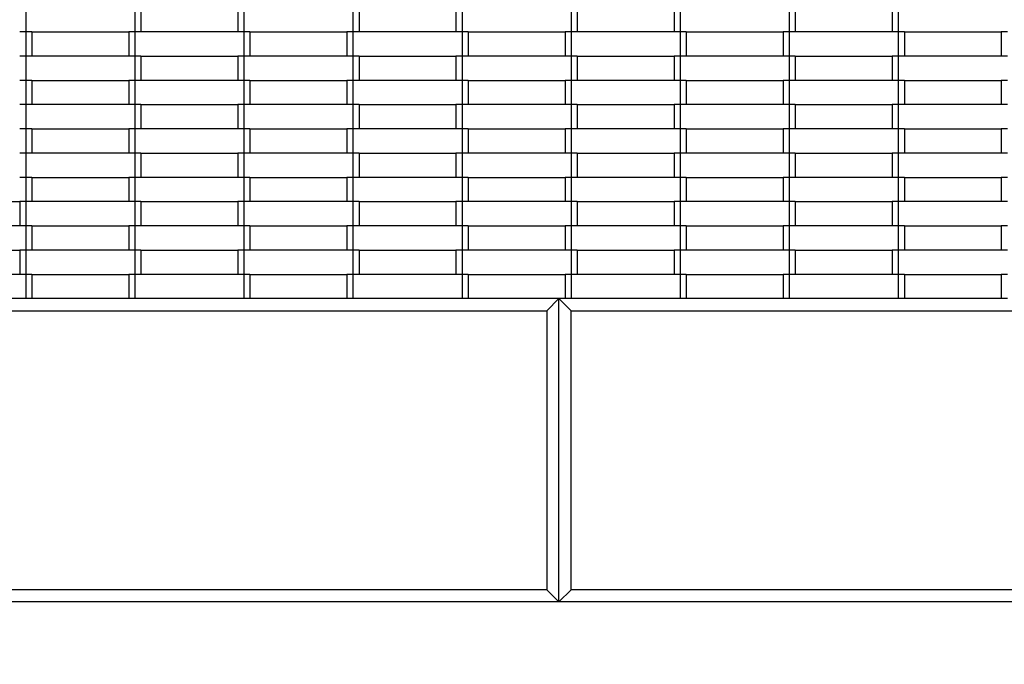
# Model space of a CAD drawing. Units: millimetres. Extents: x -750 to 10254, y -752 to 14600.
# Drawn here: x 4559 to 5372, y 6384 to 6915 of the extents above; entities that cross this region are included whole.
import ezdxf

# ---------------------------------------------------------------- set-up
doc = ezdxf.new("R2010")
doc.units = ezdxf.units.MM
doc.layers.add('InterSystem - drawing', color=7, linetype='Continuous')
doc.layers.add('InterSystem-dimension', color=7, linetype='Continuous')
doc.styles.add('arial', font='arial.ttf')
doc.dimstyles.new('IS_1-50(mm)', dxfattribs={"dimtxt": 100, "dimasz": 100, "dimexe": 10, "dimexo": 50, "dimgap": 10, "dimtad": 1, "dimdec": 0, "dimrnd": 0.5, "dimzin": 0, "dimtxsty": 'arial', "dimcen": 50, "dimclrd": 256, "dimclre": 256, "dimclrt": 256, "dimadec": 1, "dimazin": 0, "dimtfac": 1, "dimtdec": 0, "dimtmove": 0, "dimatfit": 3, "dimfxl": 0, "dimtolj": 1, "dimtzin": 0, "dimlwd": -1, "dimlwe": -1, "dimarcsym": 0})

# ---------------------------------------------------------------- blocks, each defined once
blk = doc.blocks.new('*D7')
at = {"layer": 'Defpoints', "color": 0, "transparency": 16777216}
for p in [(3504.41, 6435.35), (6004.41, 6435.35), (6004.41, 6184.77)]:
    blk.add_point(p, dxfattribs=at)
at = {"layer": 'InterSystem-dimension', "transparency": 16777216}
for p, q in [((3504.41, 6385.35), (3504.41, 6174.77)), ((6004.41, 6385.35), (6004.41, 6174.77)), ((3604.41, 6184.77), (5904.41, 6184.77))]:
    blk.add_line(p, q, dxfattribs=at)
for points in [[(3604.41, 6201.43), (3604.41, 6168.1), (3504.41, 6184.77)], [(5904.41, 6201.43), (5904.41, 6168.1), (6004.41, 6184.77)]]:
    blk.add_solid(points, dxfattribs=at)
at = {"layer": 'InterSystem-dimension', "transparency": 16777216, "insert": (4754.41, 6245.82), "char_height": 100, "attachment_point": 5, "style": 'arial'}
blk.add_mtext('\\A1;2500', dxfattribs=at)

msp = doc.modelspace()

# ---------------------------------------------------------------- linework, layer by layer
at = {"layer": 'InterSystem - drawing'}
for p, q in [((4564.41, 6925.35), (4564.41, 6905.35)), ((4654.41, 6925.35), (4654.41, 6905.35)), ((4659.41, 6925.35), (4659.41, 6905.35)), ((4739.41, 6925.35), (4739.41, 6905.35)), ((4744.41, 6925.35), (4744.41, 6905.35)), ((4834.41, 6925.35), (4834.41, 6905.35)), ((4839.41, 6925.35), (4839.41, 6905.35)), ((4919.41, 6925.35), (4919.41, 6905.35)), ((4924.41, 6925.35), (4924.41, 6905.35)), ((5014.41, 6925.35), (5014.41, 6905.35)), ((5019.41, 6925.35), (5019.41, 6905.35)), ((5099.41, 6925.35), (5099.41, 6905.35)), ((5104.41, 6925.35), (5104.41, 6905.35)), ((5194.41, 6925.35), (5194.41, 6905.35)), ((5199.41, 6925.35), (5199.41, 6905.35)), ((5279.41, 6925.35), (5279.41, 6905.35)), ((5284.41, 6925.35), (5284.41, 6905.35)), ((4564.41, 6905.35), (4559.41, 6905.35)), ((4564.41, 6905.35), (4564.41, 6885.35)), ((4569.41, 6905.35), (4564.41, 6905.35)), ((4569.41, 6905.35), (4569.41, 6885.35)), ((4569.41, 6905.35), (4649.41, 6905.35)), ((4649.41, 6905.35), (4649.41, 6885.35)), ((4654.41, 6905.35), (4649.41, 6905.35)), ((4654.41, 6905.35), (4654.41, 6885.35)), ((4659.41, 6905.35), (4654.41, 6905.35)), ((4739.41, 6905.35), (4659.41, 6905.35)), ((4744.41, 6905.35), (4739.41, 6905.35)), ((4744.41, 6905.35), (4744.41, 6885.35)), ((4749.41, 6905.35), (4744.41, 6905.35)), ((4749.41, 6905.35), (4749.41, 6885.35)), ((4749.41, 6905.35), (4829.41, 6905.35)), ((4829.41, 6905.35), (4829.41, 6885.35)), ((4834.41, 6905.35), (4829.41, 6905.35)), ((4834.41, 6905.35), (4834.41, 6885.35)), ((4839.41, 6905.35), (4834.41, 6905.35)), ((4919.41, 6905.35), (4839.41, 6905.35)), ((4924.41, 6905.35), (4919.41, 6905.35)), ((4924.41, 6905.35), (4924.41, 6885.35)), ((4929.41, 6905.35), (4924.41, 6905.35)), ((4929.41, 6905.35), (4929.41, 6885.35)), ((4929.41, 6905.35), (5009.41, 6905.35)), ((5009.41, 6905.35), (5009.41, 6885.35)), ((5014.41, 6905.35), (5009.41, 6905.35)), ((5014.41, 6905.35), (5014.41, 6885.35)), ((5019.41, 6905.35), (5014.41, 6905.35)), ((5099.41, 6905.35), (5019.41, 6905.35)), ((5104.41, 6905.35), (5099.41, 6905.35)), ((5104.41, 6905.35), (5104.41, 6885.35)), ((5109.41, 6905.35), (5104.41, 6905.35)), ((5109.41, 6905.35), (5109.41, 6885.35)), ((5109.41, 6905.35), (5189.41, 6905.35)), ((5189.41, 6905.35), (5189.41, 6885.35)), ((5194.41, 6905.35), (5189.41, 6905.35)), ((5194.41, 6905.35), (5194.41, 6885.35)), ((5199.41, 6905.35), (5194.41, 6905.35)), ((5279.41, 6905.35), (5199.41, 6905.35)), ((5284.41, 6905.35), (5279.41, 6905.35)), ((5284.41, 6905.35), (5284.41, 6885.35)), ((5289.41, 6905.35), (5284.41, 6905.35)), ((5289.41, 6905.35), (5289.41, 6885.35)), ((5289.41, 6905.35), (5369.41, 6905.35)), ((5369.41, 6905.35), (5369.41, 6885.35)), ((5374.41, 6905.35), (5369.41, 6905.35)), ((4564.41, 6885.35), (4559.41, 6885.35)), ((4564.41, 6885.35), (4564.41, 6865.35)), ((4569.41, 6885.35), (4564.41, 6885.35)), ((4649.41, 6885.35), (4569.41, 6885.35)), ((4654.41, 6885.35), (4649.41, 6885.35)), ((4654.41, 6885.35), (4654.41, 6865.35)), ((4659.41, 6885.35), (4654.41, 6885.35)), ((4659.41, 6885.35), (4659.41, 6865.35)), ((4659.41, 6885.35), (4739.41, 6885.35)), ((4739.41, 6885.35), (4739.41, 6865.35)), ((4744.41, 6885.35), (4739.41, 6885.35)), ((4744.41, 6885.35), (4744.41, 6865.35)), ((4749.41, 6885.35), (4744.41, 6885.35)), ((4829.41, 6885.35), (4749.41, 6885.35)), ((4834.41, 6885.35), (4829.41, 6885.35)), ((4834.41, 6885.35), (4834.41, 6865.35)), ((4839.41, 6885.35), (4834.41, 6885.35)), ((4839.41, 6885.35), (4839.41, 6865.35)), ((4839.41, 6885.35), (4919.41, 6885.35)), ((4919.41, 6885.35), (4919.41, 6865.35)), ((4924.41, 6885.35), (4919.41, 6885.35)), ((4924.41, 6885.35), (4924.41, 6865.35)), ((4929.41, 6885.35), (4924.41, 6885.35)), ((5009.41, 6885.35), (4929.41, 6885.35)), ((5014.41, 6885.35), (5009.41, 6885.35)), ((5014.41, 6885.35), (5014.41, 6865.35)), ((5019.41, 6885.35), (5014.41, 6885.35)), ((5019.41, 6885.35), (5019.41, 6865.35)), ((5019.41, 6885.35), (5099.41, 6885.35)), ((5099.41, 6885.35), (5099.41, 6865.35)), ((5104.41, 6885.35), (5099.41, 6885.35)), ((5104.41, 6885.35), (5104.41, 6865.35)), ((5109.41, 6885.35), (5104.41, 6885.35)), ((5189.41, 6885.35), (5109.41, 6885.35)), ((5194.41, 6885.35), (5189.41, 6885.35)), ((5194.41, 6885.35), (5194.41, 6865.35)), ((5199.41, 6885.35), (5194.41, 6885.35)), ((5199.41, 6885.35), (5199.41, 6865.35)), ((5199.41, 6885.35), (5279.41, 6885.35)), ((5279.41, 6885.35), (5279.41, 6865.35)), ((5284.41, 6885.35), (5279.41, 6885.35)), ((5284.41, 6885.35), (5284.41, 6865.35)), ((5289.41, 6885.35), (5284.41, 6885.35)), ((5369.41, 6885.35), (5289.41, 6885.35)), ((5374.41, 6885.35), (5369.41, 6885.35)), ((4564.41, 6865.35), (4559.41, 6865.35)), ((4564.41, 6865.35), (4564.41, 6845.35)), ((4569.41, 6865.35), (4564.41, 6865.35)), ((4569.41, 6865.35), (4569.41, 6845.35)), ((4569.41, 6865.35), (4649.41, 6865.35)), ((4649.41, 6865.35), (4649.41, 6845.35)), ((4654.41, 6865.35), (4649.41, 6865.35)), ((4654.41, 6865.35), (4654.41, 6845.35)), ((4659.41, 6865.35), (4654.41, 6865.35)), ((4739.41, 6865.35), (4659.41, 6865.35)), ((4744.41, 6865.35), (4739.41, 6865.35)), ((4744.41, 6865.35), (4744.41, 6845.35)), ((4749.41, 6865.35), (4744.41, 6865.35)), ((4749.41, 6865.35), (4749.41, 6845.35)), ((4749.41, 6865.35), (4829.41, 6865.35)), ((4829.41, 6865.35), (4829.41, 6845.35)), ((4834.41, 6865.35), (4829.41, 6865.35)), ((4834.41, 6865.35), (4834.41, 6845.35)), ((4839.41, 6865.35), (4834.41, 6865.35)), ((4919.41, 6865.35), (4839.41, 6865.35)), ((4924.41, 6865.35), (4919.41, 6865.35)), ((4924.41, 6865.35), (4924.41, 6845.35)), ((4929.41, 6865.35), (4924.41, 6865.35)), ((4929.41, 6865.35), (4929.41, 6845.35)), ((4929.41, 6865.35), (5009.41, 6865.35)), ((5009.41, 6865.35), (5009.41, 6845.35)), ((5014.41, 6865.35), (5009.41, 6865.35)), ((5014.41, 6865.35), (5014.41, 6845.35)), ((5019.41, 6865.35), (5014.41, 6865.35)), ((5099.41, 6865.35), (5019.41, 6865.35)), ((5104.41, 6865.35), (5099.41, 6865.35)), ((5104.41, 6865.35), (5104.41, 6845.35)), ((5109.41, 6865.35), (5104.41, 6865.35)), ((5109.41, 6865.35), (5109.41, 6845.35)), ((5109.41, 6865.35), (5189.41, 6865.35)), ((5189.41, 6865.35), (5189.41, 6845.35)), ((5194.41, 6865.35), (5189.41, 6865.35)), ((5194.41, 6865.35), (5194.41, 6845.35)), ((5199.41, 6865.35), (5194.41, 6865.35)), ((5279.41, 6865.35), (5199.41, 6865.35)), ((5284.41, 6865.35), (5279.41, 6865.35)), ((5284.41, 6865.35), (5284.41, 6845.35)), ((5289.41, 6865.35), (5284.41, 6865.35)), ((5289.41, 6865.35), (5289.41, 6845.35)), ((5289.41, 6865.35), (5369.41, 6865.35)), ((5369.41, 6865.35), (5369.41, 6845.35)), ((5374.41, 6865.35), (5369.41, 6865.35)), ((4564.41, 6845.35), (4559.41, 6845.35)), ((4564.41, 6845.35), (4564.41, 6825.35)), ((4569.41, 6845.35), (4564.41, 6845.35)), ((4649.41, 6845.35), (4569.41, 6845.35)), ((4654.41, 6845.35), (4649.41, 6845.35)), ((4654.41, 6845.35), (4654.41, 6825.35)), ((4659.41, 6845.35), (4654.41, 6845.35)), ((4659.41, 6845.35), (4659.41, 6825.35)), ((4659.41, 6845.35), (4739.41, 6845.35)), ((4739.41, 6845.35), (4739.41, 6825.35)), ((4744.41, 6845.35), (4739.41, 6845.35)), ((4744.41, 6845.35), (4744.41, 6825.35)), ((4749.41, 6845.35), (4744.41, 6845.35)), ((4829.41, 6845.35), (4749.41, 6845.35)), ((4834.41, 6845.35), (4829.41, 6845.35)), ((4834.41, 6845.35), (4834.41, 6825.35)), ((4839.41, 6845.35), (4834.41, 6845.35)), ((4839.41, 6845.35), (4839.41, 6825.35)), ((4839.41, 6845.35), (4919.41, 6845.35)), ((4919.41, 6845.35), (4919.41, 6825.35)), ((4924.41, 6845.35), (4919.41, 6845.35)), ((4924.41, 6845.35), (4924.41, 6825.35)), ((4929.41, 6845.35), (4924.41, 6845.35)), ((5009.41, 6845.35), (4929.41, 6845.35)), ((5014.41, 6845.35), (5009.41, 6845.35)), ((5014.41, 6845.35), (5014.41, 6825.35)), ((5019.41, 6845.35), (5014.41, 6845.35)), ((5019.41, 6845.35), (5019.41, 6825.35)), ((5019.41, 6845.35), (5099.41, 6845.35)), ((5099.41, 6845.35), (5099.41, 6825.35)), ((5104.41, 6845.35), (5099.41, 6845.35)), ((5104.41, 6845.35), (5104.41, 6825.35)), ((5109.41, 6845.35), (5104.41, 6845.35)), ((5189.41, 6845.35), (5109.41, 6845.35)), ((5194.41, 6845.35), (5189.41, 6845.35)), ((5194.41, 6845.35), (5194.41, 6825.35)), ((5199.41, 6845.35), (5194.41, 6845.35)), ((5199.41, 6845.35), (5199.41, 6825.35)), ((5199.41, 6845.35), (5279.41, 6845.35)), ((5279.41, 6845.35), (5279.41, 6825.35)), ((5284.41, 6845.35), (5279.41, 6845.35)), ((5284.41, 6845.35), (5284.41, 6825.35)), ((5289.41, 6845.35), (5284.41, 6845.35)), ((5369.41, 6845.35), (5289.41, 6845.35)), ((5374.41, 6845.35), (5369.41, 6845.35)), ((4564.41, 6825.35), (4559.41, 6825.35)), ((4564.41, 6825.35), (4564.41, 6805.35)), ((4569.41, 6825.35), (4564.41, 6825.35)), ((4569.41, 6825.35), (4569.41, 6805.35)), ((4569.41, 6825.35), (4649.41, 6825.35)), ((4649.41, 6825.35), (4649.41, 6805.35)), ((4654.41, 6825.35), (4649.41, 6825.35)), ((4654.41, 6825.35), (4654.41, 6805.35)), ((4659.41, 6825.35), (4654.41, 6825.35)), ((4739.41, 6825.35), (4659.41, 6825.35)), ((4744.41, 6825.35), (4739.41, 6825.35)), ((4744.41, 6825.35), (4744.41, 6805.35)), ((4749.41, 6825.35), (4744.41, 6825.35)), ((4749.41, 6825.35), (4749.41, 6805.35)), ((4749.41, 6825.35), (4829.41, 6825.35)), ((4829.41, 6825.35), (4829.41, 6805.35)), ((4834.41, 6825.35), (4829.41, 6825.35)), ((4834.41, 6825.35), (4834.41, 6805.35)), ((4839.41, 6825.35), (4834.41, 6825.35)), ((4919.41, 6825.35), (4839.41, 6825.35)), ((4924.41, 6825.35), (4919.41, 6825.35)), ((4924.41, 6825.35), (4924.41, 6805.35)), ((4929.41, 6825.35), (4924.41, 6825.35)), ((4929.41, 6825.35), (4929.41, 6805.35)), ((4929.41, 6825.35), (5009.41, 6825.35)), ((5009.41, 6825.35), (5009.41, 6805.35)), ((5014.41, 6825.35), (5009.41, 6825.35)), ((5014.41, 6825.35), (5014.41, 6805.35)), ((5019.41, 6825.35), (5014.41, 6825.35)), ((5099.41, 6825.35), (5019.41, 6825.35)), ((5104.41, 6825.35), (5099.41, 6825.35)), ((5104.41, 6825.35), (5104.41, 6805.35)), ((5109.41, 6825.35), (5104.41, 6825.35)), ((5109.41, 6825.35), (5109.41, 6805.35)), ((5109.41, 6825.35), (5189.41, 6825.35)), ((5189.41, 6825.35), (5189.41, 6805.35)), ((5194.41, 6825.35), (5189.41, 6825.35)), ((5194.41, 6825.35), (5194.41, 6805.35)), ((5199.41, 6825.35), (5194.41, 6825.35)), ((5279.41, 6825.35), (5199.41, 6825.35)), ((5284.41, 6825.35), (5279.41, 6825.35)), ((5284.41, 6825.35), (5284.41, 6805.35)), ((5289.41, 6825.35), (5284.41, 6825.35)), ((5289.41, 6825.35), (5289.41, 6805.35)), ((5289.41, 6825.35), (5369.41, 6825.35)), ((5369.41, 6825.35), (5369.41, 6805.35)), ((5374.41, 6825.35), (5369.41, 6825.35)), ((4564.41, 6805.35), (4559.41, 6805.35)), ((4564.41, 6805.35), (4564.41, 6785.35)), ((4569.41, 6805.35), (4564.41, 6805.35)), ((4649.41, 6805.35), (4569.41, 6805.35)), ((4654.41, 6805.35), (4649.41, 6805.35)), ((4654.41, 6805.35), (4654.41, 6785.35)), ((4659.41, 6805.35), (4654.41, 6805.35)), ((4659.41, 6805.35), (4659.41, 6785.35)), ((4659.41, 6805.35), (4739.41, 6805.35)), ((4739.41, 6805.35), (4739.41, 6785.35)), ((4744.41, 6805.35), (4739.41, 6805.35)), ((4744.41, 6805.35), (4744.41, 6785.35)), ((4749.41, 6805.35), (4744.41, 6805.35)), ((4829.41, 6805.35), (4749.41, 6805.35)), ((4834.41, 6805.35), (4829.41, 6805.35)), ((4834.41, 6805.35), (4834.41, 6785.35)), ((4839.41, 6805.35), (4834.41, 6805.35)), ((4839.41, 6805.35), (4839.41, 6785.35)), ((4839.41, 6805.35), (4919.41, 6805.35)), ((4919.41, 6805.35), (4919.41, 6785.35)), ((4924.41, 6805.35), (4919.41, 6805.35)), ((4924.41, 6805.35), (4924.41, 6785.35)), ((4929.41, 6805.35), (4924.41, 6805.35)), ((5009.41, 6805.35), (4929.41, 6805.35)), ((5014.41, 6805.35), (5009.41, 6805.35)), ((5014.41, 6805.35), (5014.41, 6785.35)), ((5019.41, 6805.35), (5014.41, 6805.35)), ((5019.41, 6805.35), (5019.41, 6785.35)), ((5019.41, 6805.35), (5099.41, 6805.35)), ((5099.41, 6805.35), (5099.41, 6785.35)), ((5104.41, 6805.35), (5099.41, 6805.35)), ((5104.41, 6805.35), (5104.41, 6785.35)), ((5109.41, 6805.35), (5104.41, 6805.35)), ((5189.41, 6805.35), (5109.41, 6805.35)), ((5194.41, 6805.35), (5189.41, 6805.35)), ((5194.41, 6805.35), (5194.41, 6785.35)), ((5199.41, 6805.35), (5194.41, 6805.35)), ((5199.41, 6805.35), (5199.41, 6785.35)), ((5199.41, 6805.35), (5279.41, 6805.35)), ((5279.41, 6805.35), (5279.41, 6785.35)), ((5284.41, 6805.35), (5279.41, 6805.35)), ((5284.41, 6805.35), (5284.41, 6785.35)), ((5289.41, 6805.35), (5284.41, 6805.35)), ((5369.41, 6805.35), (5289.41, 6805.35)), ((5374.41, 6805.35), (5369.41, 6805.35)), ((4564.41, 6785.35), (4559.41, 6785.35)), ((4564.41, 6785.35), (4564.41, 6765.35)), ((4569.41, 6785.35), (4564.41, 6785.35)), ((4569.41, 6785.35), (4569.41, 6765.35)), ((4569.41, 6785.35), (4649.41, 6785.35)), ((4649.41, 6785.35), (4649.41, 6765.35)), ((4654.41, 6785.35), (4649.41, 6785.35)), ((4654.41, 6785.35), (4654.41, 6765.35)), ((4659.41, 6785.35), (4654.41, 6785.35)), ((4739.41, 6785.35), (4659.41, 6785.35)), ((4744.41, 6785.35), (4739.41, 6785.35)), ((4744.41, 6785.35), (4744.41, 6765.35)), ((4749.41, 6785.35), (4744.41, 6785.35)), ((4749.41, 6785.35), (4749.41, 6765.35)), ((4749.41, 6785.35), (4829.41, 6785.35)), ((4829.41, 6785.35), (4829.41, 6765.35)), ((4834.41, 6785.35), (4829.41, 6785.35)), ((4834.41, 6785.35), (4834.41, 6765.35)), ((4839.41, 6785.35), (4834.41, 6785.35)), ((4919.41, 6785.35), (4839.41, 6785.35)), ((4924.41, 6785.35), (4919.41, 6785.35)), ((4924.41, 6785.35), (4924.41, 6765.35)), ((4929.41, 6785.35), (4924.41, 6785.35)), ((4929.41, 6785.35), (4929.41, 6765.35)), ((4929.41, 6785.35), (5009.41, 6785.35)), ((5009.41, 6785.35), (5009.41, 6765.35)), ((5014.41, 6785.35), (5009.41, 6785.35)), ((5014.41, 6785.35), (5014.41, 6765.35)), ((5019.41, 6785.35), (5014.41, 6785.35)), ((5099.41, 6785.35), (5019.41, 6785.35)), ((5104.41, 6785.35), (5099.41, 6785.35)), ((5104.41, 6785.35), (5104.41, 6765.35)), ((5109.41, 6785.35), (5104.41, 6785.35)), ((5109.41, 6785.35), (5109.41, 6765.35)), ((5109.41, 6785.35), (5189.41, 6785.35)), ((5189.41, 6785.35), (5189.41, 6765.35)), ((5194.41, 6785.35), (5189.41, 6785.35)), ((5194.41, 6785.35), (5194.41, 6765.35)), ((5199.41, 6785.35), (5194.41, 6785.35)), ((5279.41, 6785.35), (5199.41, 6785.35)), ((5284.41, 6785.35), (5279.41, 6785.35)), ((5284.41, 6785.35), (5284.41, 6765.35)), ((5289.41, 6785.35), (5284.41, 6785.35)), ((5289.41, 6785.35), (5289.41, 6765.35)), ((5289.41, 6785.35), (5369.41, 6785.35)), ((5369.41, 6785.35), (5369.41, 6765.35)), ((5374.41, 6785.35), (5369.41, 6785.35)), ((4479.41, 6765.35), (4559.41, 6765.35)), ((4559.41, 6765.35), (4559.41, 6745.35)), ((4564.41, 6765.35), (4559.41, 6765.35)), ((4564.41, 6765.35), (4564.41, 6745.35)), ((4569.41, 6765.35), (4564.41, 6765.35)), ((4649.41, 6765.35), (4569.41, 6765.35)), ((4654.41, 6765.35), (4649.41, 6765.35)), ((4654.41, 6765.35), (4654.41, 6745.35)), ((4659.41, 6765.35), (4654.41, 6765.35)), ((4659.41, 6765.35), (4659.41, 6745.35)), ((4659.41, 6765.35), (4739.41, 6765.35)), ((4739.41, 6765.35), (4739.41, 6745.35)), ((4744.41, 6765.35), (4739.41, 6765.35)), ((4744.41, 6765.35), (4744.41, 6745.35)), ((4749.41, 6765.35), (4744.41, 6765.35)), ((4829.41, 6765.35), (4749.41, 6765.35)), ((4834.41, 6765.35), (4829.41, 6765.35)), ((4834.41, 6765.35), (4834.41, 6745.35)), ((4839.41, 6765.35), (4834.41, 6765.35)), ((4839.41, 6765.35), (4839.41, 6745.35)), ((4839.41, 6765.35), (4919.41, 6765.35)), ((4919.41, 6765.35), (4919.41, 6745.35)), ((4924.41, 6765.35), (4919.41, 6765.35)), ((4924.41, 6765.35), (4924.41, 6745.35)), ((4929.41, 6765.35), (4924.41, 6765.35)), ((5009.41, 6765.35), (4929.41, 6765.35)), ((5014.41, 6765.35), (5009.41, 6765.35)), ((5014.41, 6765.35), (5014.41, 6745.35)), ((5019.41, 6765.35), (5014.41, 6765.35)), ((5019.41, 6765.35), (5019.41, 6745.35)), ((5019.41, 6765.35), (5099.41, 6765.35)), ((5099.41, 6765.35), (5099.41, 6745.35)), ((5104.41, 6765.35), (5099.41, 6765.35)), ((5104.41, 6765.35), (5104.41, 6745.35)), ((5109.41, 6765.35), (5104.41, 6765.35)), ((5189.41, 6765.35), (5109.41, 6765.35)), ((5194.41, 6765.35), (5189.41, 6765.35)), ((5194.41, 6765.35), (5194.41, 6745.35)), ((5199.41, 6765.35), (5194.41, 6765.35)), ((5199.41, 6765.35), (5199.41, 6745.35)), ((5199.41, 6765.35), (5279.41, 6765.35)), ((5279.41, 6765.35), (5279.41, 6745.35)), ((5284.41, 6765.35), (5279.41, 6765.35)), ((5284.41, 6765.35), (5284.41, 6745.35)), ((5289.41, 6765.35), (5284.41, 6765.35)), ((5369.41, 6765.35), (5289.41, 6765.35)), ((5374.41, 6765.35), (5369.41, 6765.35)), ((4559.41, 6745.35), (4479.41, 6745.35)), ((4564.41, 6745.35), (4559.41, 6745.35)), ((4564.41, 6745.35), (4564.41, 6725.35)), ((4569.41, 6745.35), (4564.41, 6745.35)), ((4569.41, 6745.35), (4569.41, 6725.35)), ((4569.41, 6745.35), (4649.41, 6745.35)), ((4649.41, 6745.35), (4649.41, 6725.35)), ((4654.41, 6745.35), (4649.41, 6745.35)), ((4654.41, 6745.35), (4654.41, 6725.35)), ((4659.41, 6745.35), (4654.41, 6745.35)), ((4739.41, 6745.35), (4659.41, 6745.35)), ((4744.41, 6745.35), (4739.41, 6745.35)), ((4744.41, 6745.35), (4744.41, 6725.35)), ((4749.41, 6745.35), (4744.41, 6745.35)), ((4749.41, 6745.35), (4749.41, 6725.35)), ((4749.41, 6745.35), (4829.41, 6745.35)), ((4829.41, 6745.35), (4829.41, 6725.35)), ((4834.41, 6745.35), (4829.41, 6745.35)), ((4834.41, 6745.35), (4834.41, 6725.35)), ((4839.41, 6745.35), (4834.41, 6745.35)), ((4919.41, 6745.35), (4839.41, 6745.35)), ((4924.41, 6745.35), (4919.41, 6745.35)), ((4924.41, 6745.35), (4924.41, 6725.35)), ((4929.41, 6745.35), (4924.41, 6745.35)), ((4929.41, 6745.35), (4929.41, 6725.35)), ((4929.41, 6745.35), (5009.41, 6745.35)), ((5009.41, 6745.35), (5009.41, 6725.35)), ((5014.41, 6745.35), (5009.41, 6745.35)), ((5014.41, 6745.35), (5014.41, 6725.35)), ((5019.41, 6745.35), (5014.41, 6745.35)), ((5099.41, 6745.35), (5019.41, 6745.35)), ((5104.41, 6745.35), (5099.41, 6745.35)), ((5104.41, 6745.35), (5104.41, 6725.35)), ((5109.41, 6745.35), (5104.41, 6745.35)), ((5109.41, 6745.35), (5109.41, 6725.35)), ((5109.41, 6745.35), (5189.41, 6745.35)), ((5189.41, 6745.35), (5189.41, 6725.35)), ((5194.41, 6745.35), (5189.41, 6745.35)), ((5194.41, 6745.35), (5194.41, 6725.35)), ((5199.41, 6745.35), (5194.41, 6745.35)), ((5279.41, 6745.35), (5199.41, 6745.35)), ((5284.41, 6745.35), (5279.41, 6745.35)), ((5284.41, 6745.35), (5284.41, 6725.35)), ((5289.41, 6745.35), (5284.41, 6745.35)), ((5289.41, 6745.35), (5289.41, 6725.35)), ((5289.41, 6745.35), (5369.41, 6745.35)), ((5369.41, 6745.35), (5369.41, 6725.35)), ((5374.41, 6745.35), (5369.41, 6745.35)), ((4479.41, 6725.35), (4559.41, 6725.35)), ((4559.41, 6725.35), (4559.41, 6705.35)), ((4564.41, 6725.35), (4559.41, 6725.35)), ((4564.41, 6725.35), (4564.41, 6705.35)), ((4569.41, 6725.35), (4564.41, 6725.35)), ((4649.41, 6725.35), (4569.41, 6725.35)), ((4654.41, 6725.35), (4649.41, 6725.35)), ((4654.41, 6725.35), (4654.41, 6705.35)), ((4659.41, 6725.35), (4654.41, 6725.35)), ((4659.41, 6725.35), (4659.41, 6705.35)), ((4659.41, 6725.35), (4739.41, 6725.35)), ((4739.41, 6725.35), (4739.41, 6705.35)), ((4744.41, 6725.35), (4739.41, 6725.35)), ((4744.41, 6725.35), (4744.41, 6705.35)), ((4749.41, 6725.35), (4744.41, 6725.35)), ((4829.41, 6725.35), (4749.41, 6725.35)), ((4834.41, 6725.35), (4829.41, 6725.35)), ((4834.41, 6725.35), (4834.41, 6705.35)), ((4839.41, 6725.35), (4834.41, 6725.35)), ((4839.41, 6725.35), (4839.41, 6705.35)), ((4839.41, 6725.35), (4919.41, 6725.35)), ((4919.41, 6725.35), (4919.41, 6705.35)), ((4924.41, 6725.35), (4919.41, 6725.35)), ((4924.41, 6725.35), (4924.41, 6705.35)), ((4929.41, 6725.35), (4924.41, 6725.35)), ((5009.41, 6725.35), (4929.41, 6725.35)), ((5014.41, 6725.35), (5009.41, 6725.35)), ((5014.41, 6725.35), (5014.41, 6705.35)), ((5019.41, 6725.35), (5014.41, 6725.35)), ((5019.41, 6725.35), (5019.41, 6705.35)), ((5019.41, 6725.35), (5099.41, 6725.35)), ((5099.41, 6725.35), (5099.41, 6705.35)), ((5104.41, 6725.35), (5099.41, 6725.35)), ((5104.41, 6725.35), (5104.41, 6705.35)), ((5109.41, 6725.35), (5104.41, 6725.35)), ((5189.41, 6725.35), (5109.41, 6725.35)), ((5194.41, 6725.35), (5189.41, 6725.35)), ((5194.41, 6725.35), (5194.41, 6705.35)), ((5199.41, 6725.35), (5194.41, 6725.35)), ((5199.41, 6725.35), (5199.41, 6705.35)), ((5199.41, 6725.35), (5279.41, 6725.35)), ((5279.41, 6725.35), (5279.41, 6705.35)), ((5284.41, 6725.35), (5279.41, 6725.35)), ((5284.41, 6725.35), (5284.41, 6705.35)), ((5289.41, 6725.35), (5284.41, 6725.35)), ((5369.41, 6725.35), (5289.41, 6725.35)), ((5374.41, 6725.35), (5369.41, 6725.35)), ((4559.41, 6705.35), (4479.41, 6705.35)), ((4564.41, 6705.35), (4559.41, 6705.35)), ((4564.41, 6705.35), (4564.41, 6685.35)), ((4569.41, 6705.35), (4564.41, 6705.35)), ((4569.41, 6705.35), (4569.41, 6685.35)), ((4569.41, 6705.35), (4649.41, 6705.35)), ((4649.41, 6705.35), (4649.41, 6685.35)), ((4654.41, 6705.35), (4649.41, 6705.35)), ((4654.41, 6705.35), (4654.41, 6685.35)), ((4659.41, 6705.35), (4654.41, 6705.35)), ((4739.41, 6705.35), (4659.41, 6705.35)), ((4744.41, 6705.35), (4739.41, 6705.35)), ((4744.41, 6705.35), (4744.41, 6685.35)), ((4749.41, 6705.35), (4744.41, 6705.35)), ((4749.41, 6705.35), (4749.41, 6685.35)), ((4749.41, 6705.35), (4829.41, 6705.35)), ((4829.41, 6705.35), (4829.41, 6685.35)), ((4834.41, 6705.35), (4829.41, 6705.35)), ((4834.41, 6705.35), (4834.41, 6685.35)), ((4839.41, 6705.35), (4834.41, 6705.35)), ((4919.41, 6705.35), (4839.41, 6705.35)), ((4924.41, 6705.35), (4919.41, 6705.35)), ((4924.41, 6705.35), (4924.41, 6685.35)), ((4929.41, 6705.35), (4924.41, 6705.35)), ((4929.41, 6705.35), (4929.41, 6685.35)), ((4929.41, 6705.35), (5009.41, 6705.35)), ((5009.41, 6705.35), (5009.41, 6685.35)), ((5014.41, 6705.35), (5009.41, 6705.35)), ((5014.41, 6705.35), (5014.41, 6685.35)), ((5019.41, 6705.35), (5014.41, 6705.35)), ((5099.41, 6705.35), (5019.41, 6705.35)), ((5104.41, 6705.35), (5099.41, 6705.35)), ((5104.41, 6705.35), (5104.41, 6685.35)), ((5109.41, 6705.35), (5104.41, 6705.35)), ((5109.41, 6705.35), (5109.41, 6685.35)), ((5109.41, 6705.35), (5189.41, 6705.35)), ((5189.41, 6705.35), (5189.41, 6685.35)), ((5194.41, 6705.35), (5189.41, 6705.35)), ((5194.41, 6705.35), (5194.41, 6685.35)), ((5199.41, 6705.35), (5194.41, 6705.35)), ((5279.41, 6705.35), (5199.41, 6705.35)), ((5284.41, 6705.35), (5279.41, 6705.35)), ((5284.41, 6705.35), (5284.41, 6685.35)), ((5289.41, 6705.35), (5284.41, 6705.35)), ((5289.41, 6705.35), (5289.41, 6685.35)), ((5289.41, 6705.35), (5369.41, 6705.35)), ((5369.41, 6705.35), (5369.41, 6685.35)), ((5374.41, 6705.35), (5369.41, 6705.35)), ((4564.41, 6685.35), (4504.41, 6685.35)), ((4569.41, 6685.35), (4564.41, 6685.35)), ((4649.41, 6685.35), (4569.41, 6685.35)), ((4654.41, 6685.35), (4649.41, 6685.35)), ((4744.41, 6685.35), (4654.41, 6685.35)), ((4749.41, 6685.35), (4744.41, 6685.35)), ((4829.41, 6685.35), (4749.41, 6685.35)), ((4834.41, 6685.35), (4829.41, 6685.35)), ((4924.41, 6685.35), (4834.41, 6685.35)), ((4929.41, 6685.35), (4924.41, 6685.35)), ((5004.41, 6685.35), (4929.41, 6685.35)), ((4994.41, 6675.35), (5004.41, 6685.35)), ((5004.41, 6685.35), (5014.41, 6675.35)), ((5004.41, 6435.35), (5004.41, 6685.35)), ((5009.41, 6685.35), (5004.41, 6685.35)), ((5014.41, 6685.35), (5009.41, 6685.35)), ((5104.41, 6685.35), (5014.41, 6685.35)), ((5109.41, 6685.35), (5104.41, 6685.35)), ((5189.41, 6685.35), (5109.41, 6685.35)), ((5194.41, 6685.35), (5189.41, 6685.35)), ((5284.41, 6685.35), (5194.41, 6685.35)), ((5289.41, 6685.35), (5284.41, 6685.35)), ((5369.41, 6685.35), (5289.41, 6685.35)), ((5374.41, 6685.35), (5369.41, 6685.35)), ((4514.41, 6675.35), (4994.41, 6675.35)), ((4994.41, 6675.35), (4994.41, 6445.35)), ((5014.41, 6445.35), (5014.41, 6675.35)), ((5014.41, 6675.35), (5494.41, 6675.35)), ((4994.41, 6445.35), (4514.41, 6445.35)), ((4994.41, 6445.35), (5004.41, 6435.35)), ((5014.41, 6445.35), (5004.41, 6435.35)), ((5494.41, 6445.35), (5014.41, 6445.35)), ((5004.41, 6435.35), (4504.41, 6435.35)), ((5504.41, 6435.35), (5004.41, 6435.35))]:
    msp.add_line(p, q, dxfattribs=at)

# ---------------------------------------------------------------- dimensions: what is measured, and where the dimension line sits
at = {"layer": 'InterSystem-dimension'}
dim = msp.add_linear_dim(base=(6004.41, 6184.77), p1=(3504.41, 6435.35), p2=(6004.41, 6435.35), dimstyle='IS_1-50(mm)', dxfattribs=at)
dim.commit()
dim.dimension.update_dxf_attribs({"geometry": '*D7', "text_midpoint": (4754.41, 6245.82)})

doc.saveas('drawing.dxf')
